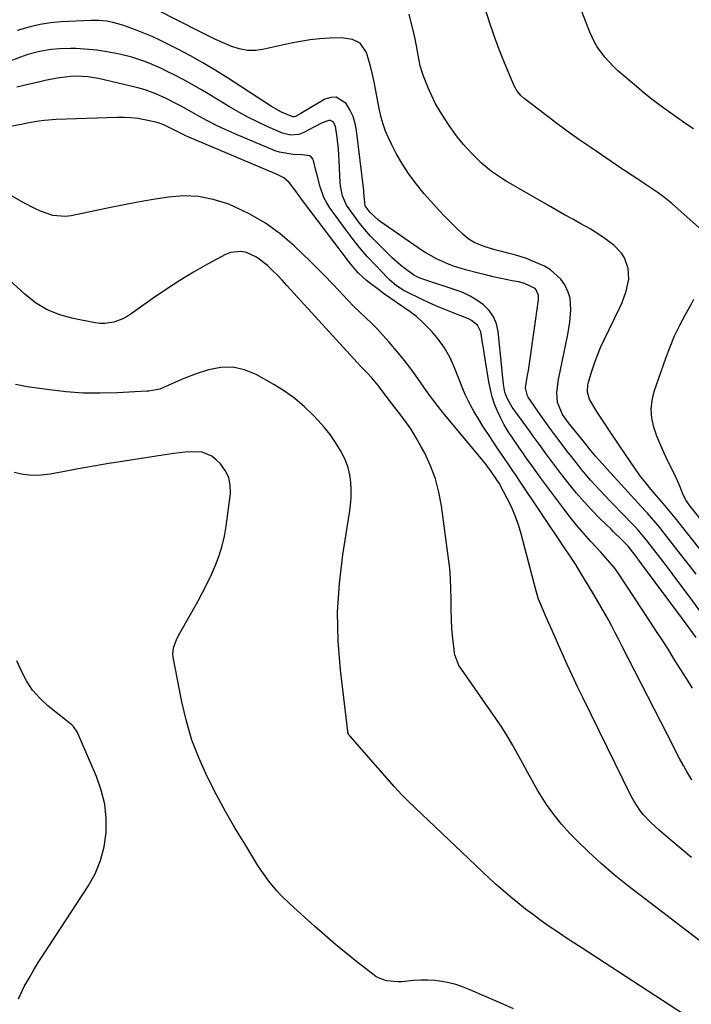
# Model space of a CAD drawing. Units: inches. Extents: x 1869835 to 1875104, y 459305 to 464648.
# Drawn here: x 1870878 to 1871121, y 461027 to 461384 of the extents above; entities that cross this region are included whole.
import ezdxf

# ---------------------------------------------------------------- set-up
doc = ezdxf.new("R2010")
doc.units = ezdxf.units.IN
doc.header["$MEASUREMENT"] = 0
doc.layers.add('7', color=7, linetype='Continuous')
doc.layers.add('8', color=7, linetype='Continuous')

msp = doc.modelspace()

# ---------------------------------------------------------------- linework, layer by layer
at = {"layer": '7', "color": 18}
for points in [[(1871124.18, 461308.53, 1724), (1871116.54, 461315.38, 1724), (1871114.21, 461317.38, 1724), (1871111.82, 461319.31, 1724), (1871109.36, 461321.14, 1724), (1871106.85, 461322.9, 1724), (1871103.57, 461325.1, 1724), (1871102.65, 461325.71, 1724), (1871099.88, 461327.51, 1724), (1871097.11, 461329.32, 1724), (1871096.2, 461329.93, 1724), (1871084.9, 461337.57, 1724), (1871080.57, 461340.56, 1724), (1871076.29, 461343.6, 1724), (1871072.06, 461346.72, 1724), (1871067.86, 461349.89, 1724), (1871060.71, 461355.41, 1724), (1871059.6, 461356.37, 1724), (1871058.16, 461358.03, 1724), (1871057.1, 461359.95, 1724), (1871053.67, 461368.28, 1724), (1871051.73, 461373.16, 1724), (1871049.9, 461378.06, 1724), (1871048.19, 461383.02, 1724), (1871046.58, 461388.01, 1724)], [(1871132.33, 461182.07, 1722), (1871116.52, 461202.08, 1722), (1871115.53, 461203.32, 1722), (1871112.47, 461206.97, 1722), (1871110.39, 461209.37, 1722), (1871109.55, 461210.36, 1722), (1871106.68, 461213.76, 1722), (1871104.87, 461215.99, 1722), (1871103.1, 461218.25, 1722), (1871101.41, 461220.57, 1722), (1871099.77, 461222.93, 1722), (1871097.25, 461226.65, 1722), (1871095.48, 461229.28, 1722), (1871093.71, 461231.91, 1722), (1871091.94, 461234.55, 1722), (1871089.6, 461238.03, 1722), (1871087.27, 461241.64, 1722), (1871086.13, 461243.46, 1722), (1871084.4, 461246.35, 1722), (1871083.72, 461248.92, 1722), (1871083.89, 461251.59, 1722), (1871084.1, 461252.47, 1722), (1871085.33, 461256.57, 1722), (1871086.27, 461259.46, 1722), (1871087.3, 461262.32, 1722), (1871088.48, 461265.12, 1722), (1871089.74, 461267.89, 1722), (1871095.35, 461279.4, 1722), (1871096.24, 461281.4, 1722), (1871097.75, 461285.5, 1722), (1871098.73, 461289.84, 1722), (1871098.51, 461293.79, 1722), (1871097.1, 461297.57, 1722), (1871096.05, 461299.28, 1722), (1871093.24, 461302.17, 1722), (1871091.9, 461303.21, 1722), (1871089.56, 461304.95, 1722), (1871087.16, 461306.6, 1722), (1871084.68, 461308.12, 1722), (1871081.35, 461309.98, 1722), (1871078.38, 461311.58, 1722), (1871075.43, 461313.2, 1722), (1871072.49, 461314.85, 1722), (1871069.57, 461316.53, 1722), (1871054.19, 461325.46, 1722), (1871052.84, 461326.27, 1722), (1871048.88, 461328.9, 1722), (1871045.22, 461331.9, 1722), (1871042.31, 461334.8, 1722), (1871039.93, 461337.34, 1722), (1871038.79, 461338.65, 1722), (1871036.6, 461341.36, 1722), (1871035.55, 461342.74, 1722), (1871033.54, 461345.58, 1722), (1871031.92, 461347.99, 1722), (1871030.22, 461350.69, 1722), (1871028.64, 461353.45, 1722), (1871027.25, 461356.3, 1722), (1871025.97, 461359.22, 1722), (1871024.26, 461363.47, 1722), (1871023.59, 461365.35, 1722), (1871023.02, 461367.25, 1722), (1871022.26, 461371.16, 1722), (1871021.97, 461373.14, 1722), (1871021.22, 461377.07, 1722), (1871020.77, 461379.02, 1722), (1871019.04, 461385.91, 1722)], [(1871122.12, 461344.42, 1726), (1871119.07, 461346.47, 1726), (1871116.05, 461348.57, 1726), (1871113.05, 461350.68, 1726), (1871110.09, 461352.86, 1726), (1871107.17, 461355.08, 1726), (1871104.3, 461357.38, 1726), (1871101.48, 461359.73, 1726), (1871094.63, 461365.57, 1726), (1871092.99, 461367.08, 1726), (1871089.98, 461370.34, 1726), (1871087.23, 461374.14, 1726), (1871086.21, 461375.84, 1726), (1871084.52, 461379.44, 1726), (1871083.08, 461383.18, 1726), (1871081.71, 461386.94, 1726)], [(1871124.53, 461169.63, 1718), (1871121.3, 461173.98, 1718), (1871116.55, 461180.36, 1718), (1871114.47, 461183.12, 1718), (1871112.39, 461185.87, 1718), (1871110.28, 461188.61, 1718), (1871108.17, 461191.34, 1718), (1871104.79, 461195.67, 1718), (1871102.06, 461198.92, 1718), (1871101.09, 461199.95, 1718), (1871095.61, 461205.65, 1718), (1871093.79, 461207.53, 1718), (1871091.98, 461209.42, 1718), (1871090.17, 461211.3, 1718), (1871088.36, 461213.19, 1718), (1871086.58, 461215.1, 1718), (1871084.83, 461217.04, 1718), (1871083.13, 461219.02, 1718), (1871081.46, 461221.04, 1718), (1871081.31, 461221.23, 1718), (1871079.61, 461223.37, 1718), (1871077.91, 461225.52, 1718), (1871076.24, 461227.69, 1718), (1871074.15, 461230.44, 1718), (1871072.29, 461232.92, 1718), (1871070.45, 461235.41, 1718), (1871068.64, 461237.92, 1718), (1871066.85, 461240.45, 1718), (1871062.2, 461247.09, 1718), (1871061.92, 461247.53, 1718), (1871061.19, 461250.48, 1718), (1871061.99, 461255.02, 1718), (1871062.28, 461256.7, 1718), (1871062.79, 461260.09, 1718), (1871065.89, 461282.44, 1718), (1871065.89, 461283.91, 1718), (1871065.13, 461285.96, 1718), (1871064.69, 461286.52, 1718), (1871060.87, 461288.32, 1718), (1871058.77, 461288.85, 1718), (1871056.34, 461289.33, 1718), (1871051.79, 461290.28, 1718), (1871049.52, 461290.78, 1718), (1871047.25, 461291.3, 1718), (1871044.19, 461292.01, 1718), (1871039.45, 461293.24, 1718), (1871034.79, 461294.73, 1718), (1871033.28, 461295.34, 1718), (1871028.93, 461297.29, 1718), (1871025.07, 461299.38, 1718), (1871023.84, 461300.18, 1718), (1871008.52, 461310.8, 1718), (1871007.85, 461311.28, 1718), (1871004.82, 461314.05, 1718), (1871003.1, 461316.47, 1718), (1871002.8, 461318.83, 1718), (1871002.63, 461321.2, 1718), (1871002.54, 461321.99, 1718), (1870999.94, 461343.77, 1718), (1870999.43, 461346.38, 1718), (1870998.67, 461348.88, 1718), (1870997.54, 461351.25, 1718), (1870996.16, 461353.52, 1718), (1870992.59, 461355.85, 1718), (1870990.55, 461355.8, 1718), (1870988.38, 461355.14, 1718), (1870981.58, 461351.08, 1718), (1870979.71, 461349.93, 1718), (1870977.83, 461348.84, 1718), (1870977.13, 461348.72, 1718), (1870976.77, 461348.74, 1718), (1870972.68, 461350.48, 1718), (1870969.12, 461352.53, 1718), (1870953.08, 461362.87, 1718), (1870948.68, 461365.61, 1718), (1870944.22, 461368.27, 1718), (1870939.7, 461370.81, 1718), (1870935.12, 461373.25, 1718), (1870931.68, 461375.02, 1718), (1870928.76, 461376.46, 1718), (1870925.81, 461377.83, 1718), (1870922.81, 461379.08, 1718), (1870919.77, 461380.27, 1718), (1870915.75, 461381.76, 1718), (1870914.7, 461382.12, 1718), (1870911.48, 461382.98, 1718), (1870909.3, 461383.38, 1718), (1870906.46, 461383.68, 1718), (1870903.62, 461383.69, 1718), (1870892.61, 461383.15, 1718), (1870888.87, 461382.81, 1718), (1870885.17, 461382.26, 1718), (1870881.52, 461381.41, 1718), (1870876.84, 461380, 1718)], [(1871123.12, 461159.99, 1716), (1871118.18, 461166.67, 1716), (1871113.23, 461173.34, 1716), (1871103.33, 461186.71, 1716), (1871100.98, 461189.82, 1716), (1871098.42, 461193.1, 1716), (1871096.03, 461195.53, 1716), (1871093.21, 461198.27, 1716), (1871092.27, 461199.18, 1716), (1871088.21, 461203.13, 1716), (1871085.31, 461206.07, 1716), (1871082.49, 461209.09, 1716), (1871079.79, 461212.22, 1716), (1871077.18, 461215.43, 1716), (1871074.06, 461219.44, 1716), (1871071.15, 461223.24, 1716), (1871068.29, 461227.09, 1716), (1871066.88, 461229.02, 1716), (1871064.06, 461232.9, 1716), (1871062.66, 461234.84, 1716), (1871056.43, 461243.46, 1716), (1871055.86, 461244.3, 1716), (1871054.41, 461246.96, 1716), (1871053.73, 461248.85, 1716), (1871053.23, 461251.83, 1716), (1871052.74, 461256.36, 1716), (1871052.59, 461257.88, 1716), (1871051.3, 461270.91, 1716), (1871050.67, 461273.69, 1716), (1871049.65, 461276.26, 1716), (1871048.04, 461278.5, 1716), (1871046.04, 461280.53, 1716), (1871043.62, 461282.24, 1716), (1871041.11, 461283.76, 1716), (1871038.45, 461285, 1716), (1871035.69, 461286.05, 1716), (1871024.74, 461289.58, 1716), (1871022.67, 461290.36, 1716), (1871020.7, 461291.36, 1716), (1871017.46, 461293.74, 1716), (1871015.88, 461294.99, 1716), (1871012.86, 461297.64, 1716), (1871011.41, 461299.04, 1716), (1871007.2, 461303.26, 1716), (1871005.06, 461305.51, 1716), (1871002.99, 461307.83, 1716), (1871001.03, 461310.23, 1716), (1870999.14, 461312.7, 1716), (1870996.25, 461316.77, 1716), (1870994.8, 461320.1, 1716), (1870994.11, 461323.71, 1716), (1870994.01, 461324.93, 1716), (1870993.65, 461332.82, 1716), (1870993.53, 461334.92, 1716), (1870993.37, 461337.03, 1716), (1870992.94, 461341.23, 1716), (1870992.25, 461345.35, 1716), (1870991.52, 461346.7, 1716), (1870991.02, 461347.15, 1716), (1870990.46, 461347.43, 1716), (1870989.85, 461347.46, 1716), (1870987.52, 461346.54, 1716), (1870984.48, 461344.99, 1716), (1870980.84, 461343.03, 1716), (1870978.99, 461342.3, 1716), (1870976.01, 461342.04, 1716), (1870973.12, 461342.76, 1716), (1870967.79, 461345.12, 1716), (1870964.23, 461346.79, 1716), (1870960.72, 461348.53, 1716), (1870957.28, 461350.41, 1716), (1870953.88, 461352.38, 1716), (1870946.71, 461356.71, 1716), (1870943.51, 461358.6, 1716), (1870940.3, 461360.44, 1716), (1870937.04, 461362.22, 1716), (1870933.76, 461363.95, 1716), (1870931.29, 461365.22, 1716), (1870929.21, 461366.25, 1716), (1870924.98, 461368.1, 1716), (1870922.82, 461368.93, 1716), (1870918.41, 461370.35, 1716), (1870913.92, 461371.44, 1716), (1870911.44, 461371.95, 1716), (1870908.59, 461372.46, 1716), (1870905.73, 461372.88, 1716), (1870902.85, 461373.17, 1716), (1870898.12, 461373.46, 1716), (1870896.14, 461373.51, 1716), (1870892.18, 461373.42, 1716), (1870889.13, 461373.19, 1716), (1870884.88, 461372.49, 1716), (1870880.73, 461371.3, 1716), (1870879.36, 461370.84, 1716), (1870878, 461370.35, 1716), (1870866.34, 461366.05, 1716)], [(1871121.82, 461141.62, 1714), (1871119.65, 461145.04, 1714), (1871117.49, 461148.47, 1714), (1871115.34, 461151.9, 1714), (1871113.18, 461155.33, 1714), (1871111.01, 461158.75, 1714), (1871108.81, 461162.15, 1714), (1871106.59, 461165.54, 1714), (1871095, 461183.09, 1714), (1871093.51, 461185.18, 1714), (1871091.03, 461188.12, 1714), (1871088.43, 461190.97, 1714), (1871084.93, 461194.75, 1714), (1871082.35, 461197.61, 1714), (1871079.84, 461200.54, 1714), (1871077.43, 461203.54, 1714), (1871075.08, 461206.61, 1714), (1871066.48, 461218.23, 1714), (1871064.47, 461220.98, 1714), (1871063.47, 461222.36, 1714), (1871061.48, 461225.13, 1714), (1871060.5, 461226.52, 1714), (1871058.55, 461229.31, 1714), (1871056.46, 461232.31, 1714), (1871054.94, 461234.64, 1714), (1871053.51, 461237.02, 1714), (1871052.23, 461239.49, 1714), (1871051.05, 461242.01, 1714), (1871050.04, 461244.59, 1714), (1871049.16, 461247.22, 1714), (1871048.49, 461249.9, 1714), (1871047.95, 461252.63, 1714), (1871046.62, 461260.91, 1714), (1871045.99, 461264.84, 1714), (1871045.67, 461266.8, 1714), (1871045.02, 461270.79, 1714), (1871043.87, 461273.22, 1714), (1871041.67, 461274.94, 1714), (1871040.83, 461275.37, 1714), (1871039.96, 461275.74, 1714), (1871035.6, 461277.38, 1714), (1871032.54, 461278.58, 1714), (1871029.52, 461279.84, 1714), (1871026.53, 461281.19, 1714), (1871023.56, 461282.59, 1714), (1871018.08, 461285.28, 1714), (1871017.15, 461285.77, 1714), (1871014.47, 461287.45, 1714), (1871012.03, 461289.48, 1714), (1871011.28, 461290.22, 1714), (1871006.77, 461294.92, 1714), (1871003.85, 461298.09, 1714), (1871001.02, 461301.34, 1714), (1870998.34, 461304.71, 1714), (1870995.75, 461308.16, 1714), (1870990.27, 461315.79, 1714), (1870989.13, 461317.58, 1714), (1870988.13, 461319.43, 1714), (1870986.69, 461323.41, 1714), (1870985.63, 461327.56, 1714), (1870985.18, 461329.32, 1714), (1870984.3, 461332.85, 1714), (1870983.96, 461333.58, 1714), (1870983.5, 461334.18, 1714), (1870982.85, 461334.57, 1714), (1870980.29, 461335.01, 1714), (1870976.93, 461335.11, 1714), (1870972.03, 461335.91, 1714), (1870970.45, 461336.47, 1714), (1870955.8, 461342.59, 1714), (1870952.46, 461344.06, 1714), (1870949.16, 461345.6, 1714), (1870945.92, 461347.27, 1714), (1870942.72, 461349.01, 1714), (1870940.24, 461350.41, 1714), (1870936.35, 461352.57, 1714), (1870934.38, 461353.62, 1714), (1870930.92, 461355.42, 1714), (1870927.14, 461357.13, 1714), (1870923.21, 461358.5, 1714), (1870921.88, 461358.87, 1714), (1870920.54, 461359.21, 1714), (1870906.29, 461362.59, 1714), (1870902.42, 461363.26, 1714), (1870898.32, 461363.46, 1714), (1870896.26, 461363.38, 1714), (1870892.17, 461362.92, 1714), (1870890.14, 461362.55, 1714), (1870886.98, 461361.86, 1714), (1870884.58, 461361.34, 1714), (1870879.78, 461360.28, 1714), (1870879.28, 461360.16, 1714), (1870876.64, 461359.55, 1714)], [(1871121.54, 461108.39, 1712), (1871119.8, 461111.31, 1712), (1871118.52, 461113.56, 1712), (1871117.27, 461115.83, 1712), (1871116.05, 461118.12, 1712), (1871114.86, 461120.42, 1712), (1871096.23, 461156.98, 1712), (1871095.02, 461159.34, 1712), (1871093.8, 461161.68, 1712), (1871092.55, 461164.02, 1712), (1871091.3, 461166.35, 1712), (1871090.01, 461168.66, 1712), (1871088.71, 461170.97, 1712), (1871087.38, 461173.25, 1712), (1871086.03, 461175.53, 1712), (1871081, 461183.87, 1712), (1871079.6, 461186.13, 1712), (1871077.4, 461189.46, 1712), (1871075.19, 461192.78, 1712), (1871058.99, 461217.05, 1712), (1871057.85, 461218.73, 1712), (1871056.69, 461220.4, 1712), (1871054.94, 461222.9, 1712), (1871052.3, 461226.78, 1712), (1871051.23, 461228.35, 1712), (1871049.1, 461231.51, 1712), (1871048.48, 461232.44, 1712), (1871045.79, 461236.58, 1712), (1871044.49, 461238.67, 1712), (1871042.49, 461242.01, 1712), (1871041.38, 461243.99, 1712), (1871039.38, 461248.05, 1712), (1871038.5, 461250.14, 1712), (1871035.35, 461258.13, 1712), (1871033.74, 461261.61, 1712), (1871031.89, 461264.93, 1712), (1871029.66, 461268.02, 1712), (1871027.19, 461270.95, 1712), (1871023.75, 461274.44, 1712), (1871021.65, 461276.31, 1712), (1871019.43, 461278.03, 1712), (1871017.11, 461279.65, 1712), (1871014.75, 461281.21, 1712), (1871012.42, 461282.81, 1712), (1871010.12, 461284.46, 1712), (1871007.85, 461286.14, 1712), (1871004.64, 461288.58, 1712), (1871003.56, 461289.43, 1712), (1871000.54, 461292.21, 1712), (1870997.82, 461295.29, 1712), (1870996.98, 461296.37, 1712), (1870979.97, 461318.93, 1712), (1870979.13, 461320.04, 1712), (1870977.49, 461322.29, 1712), (1870975.55, 461324.91, 1712), (1870973.51, 461326.61, 1712), (1870971.12, 461327.88, 1712), (1870970.3, 461328.24, 1712), (1870939.11, 461341.35, 1712), (1870937.96, 461341.85, 1712), (1870934.59, 461343.49, 1712), (1870930.56, 461345.61, 1712), (1870928.43, 461346.49, 1712), (1870927.1, 461346.84, 1712), (1870923.06, 461347.68, 1712), (1870920.58, 461348.1, 1712), (1870918.09, 461348.4, 1712), (1870915.59, 461348.52, 1712), (1870913.08, 461348.52, 1712), (1870890.96, 461347.72, 1712), (1870886.74, 461347.41, 1712), (1870884.64, 461347.13, 1712), (1870880.47, 461346.4, 1712), (1870878.39, 461346.01, 1712), (1870874.22, 461345.2, 1712)], [(1871126.54, 461048.36, 1708), (1871098.26, 461070.05, 1708), (1871093.41, 461073.94, 1708), (1871088.69, 461077.95, 1708), (1871084.13, 461082.17, 1708), (1871079.7, 461086.51, 1708), (1871077.36, 461088.91, 1708), (1871074.32, 461092.26, 1708), (1871071.45, 461095.75, 1708), (1871068.85, 461099.43, 1708), (1871066.43, 461103.26, 1708), (1871065.64, 461104.61, 1708), (1871063.77, 461107.87, 1708), (1871061.92, 461111.15, 1708), (1871060.12, 461114.45, 1708), (1871058.34, 461117.76, 1708), (1871056.53, 461121.05, 1708), (1871054.63, 461124.3, 1708), (1871052.61, 461127.46, 1708), (1871050.51, 461130.58, 1708), (1871037.97, 461148.42, 1708), (1871037.08, 461149.81, 1708), (1871035.56, 461153.61, 1708), (1871035.43, 461154.42, 1708), (1871034.86, 461159.71, 1708), (1871034.55, 461163.19, 1708), (1871034.33, 461166.66, 1708), (1871034.23, 461170.14, 1708), (1871034.21, 461173.98, 1708), (1871034.18, 461177.65, 1708), (1871034.04, 461181.3, 1708), (1871033.74, 461184.95, 1708), (1871033.33, 461188.59, 1708), (1871030.77, 461207.72, 1708), (1871029.84, 461212.68, 1708), (1871028.56, 461217.52, 1708), (1871026.77, 461222.2, 1708), (1871024.65, 461226.77, 1708), (1871023.44, 461229.05, 1708), (1871021.57, 461232.34, 1708), (1871019.59, 461235.56, 1708), (1871017.44, 461238.67, 1708), (1871015.17, 461241.71, 1708), (1871011.82, 461245.96, 1708), (1871011.16, 461246.82, 1708), (1871009.19, 461249.42, 1708), (1871007.87, 461251.15, 1708), (1871005.47, 461254.04, 1708), (1871003.51, 461256.19, 1708), (1871001.45, 461258.26, 1708), (1871000.13, 461259.68, 1708), (1870974.68, 461287.64, 1708), (1870972.96, 461289.49, 1708), (1870971.21, 461291.3, 1708), (1870969.42, 461293.08, 1708), (1870967.6, 461294.82, 1708), (1870963.69, 461297.87, 1708), (1870959.96, 461299.55, 1708), (1870958, 461299.92, 1708), (1870954.19, 461299.56, 1708), (1870952.34, 461298.83, 1708), (1870945.83, 461295.26, 1708), (1870940.8, 461292.39, 1708), (1870935.85, 461289.41, 1708), (1870930.99, 461286.25, 1708), (1870926.21, 461282.99, 1708), (1870918.17, 461277.3, 1708), (1870916.7, 461276.37, 1708), (1870915.18, 461275.54, 1708), (1870911.93, 461274.32, 1708), (1870908.53, 461273.78, 1708), (1870906.82, 461273.83, 1708), (1870905.1, 461274.03, 1708), (1870897.09, 461275.56, 1708), (1870892.27, 461276.91, 1708), (1870887.7, 461278.76, 1708), (1870883.51, 461281.34, 1708), (1870879.56, 461284.41, 1708), (1870873.93, 461289.62, 1708)], [(1871125.8, 461201.51, 1724), (1871120.97, 461207.54, 1724), (1871120.55, 461208.1, 1724), (1871119.39, 461209.83, 1724), (1871118.46, 461211.69, 1724), (1871117.27, 461214.79, 1724), (1871115.61, 461218.45, 1724), (1871112.98, 461223.66, 1724), (1871111.52, 461226.73, 1724), (1871110.15, 461229.84, 1724), (1871108.93, 461233, 1724), (1871107.8, 461236.21, 1724), (1871107.09, 461239.45, 1724), (1871106.81, 461242.68, 1724), (1871107.16, 461245.91, 1724), (1871107.93, 461249.13, 1724), (1871112.14, 461261.27, 1724), (1871113.67, 461265.32, 1724), (1871115.34, 461269.31, 1724), (1871117.21, 461273.21, 1724), (1871119.23, 461277.04, 1724), (1871121.28, 461280.7, 1724), (1871122.35, 461282.67, 1724)], [(1871118.97, 461023.08, 1706), (1871081.74, 461047.31, 1706), (1871078.76, 461049.26, 1706), (1871075.78, 461051.22, 1706), (1871072.82, 461053.2, 1706), (1871069.87, 461055.19, 1706), (1871066.95, 461057.23, 1706), (1871064.08, 461059.32, 1706), (1871061.26, 461061.49, 1706), (1871058.48, 461063.72, 1706), (1871055.93, 461065.81, 1706), (1871053.3, 461068.03, 1706), (1871050.71, 461070.28, 1706), (1871048.16, 461072.59, 1706), (1871045.65, 461074.94, 1706), (1871043.17, 461077.31, 1706), (1871040.68, 461079.68, 1706), (1871038.19, 461082.05, 1706), (1871035.7, 461084.42, 1706), (1871021.17, 461098.21, 1706), (1871018.26, 461101.01, 1706), (1871016.36, 461102.92, 1706), (1871013.61, 461105.88, 1706), (1870997.58, 461124.14, 1706), (1870997.42, 461124.33, 1706), (1870997.02, 461124.96, 1706), (1870996.83, 461125.42, 1706), (1870996.77, 461125.66, 1706), (1870996.73, 461125.9, 1706), (1870994.07, 461148.22, 1706), (1870993.27, 461158.66, 1706), (1870993.06, 461169.08, 1706), (1870993.72, 461179.48, 1706), (1870994.96, 461189.88, 1706), (1870997.44, 461205.12, 1706), (1870997.79, 461207.89, 1706), (1870998.01, 461210.66, 1706), (1870998.03, 461213.43, 1706), (1870997.92, 461216.22, 1706), (1870997.53, 461218.95, 1706), (1870996.91, 461221.61, 1706), (1870995.94, 461224.17, 1706), (1870994.74, 461226.65, 1706), (1870994.1, 461227.78, 1706), (1870992.29, 461230.69, 1706), (1870990.35, 461233.51, 1706), (1870988.21, 461236.17, 1706), (1870985.93, 461238.74, 1706), (1870984.32, 461240.43, 1706), (1870981.01, 461243.6, 1706), (1870977.53, 461246.56, 1706), (1870973.81, 461249.21, 1706), (1870969.92, 461251.64, 1706), (1870963.47, 461255.29, 1706), (1870959.29, 461256.99, 1706), (1870955.03, 461257.96, 1706), (1870950.67, 461257.84, 1706), (1870946.23, 461256.99, 1706), (1870941.78, 461255.52, 1706), (1870937.29, 461253.88, 1706), (1870932.92, 461251.96, 1706), (1870928.57, 461249.99, 1706), (1870924.64, 461249.27, 1706), (1870923.84, 461249.21, 1706), (1870913.1, 461248.64, 1706), (1870906.94, 461248.49, 1706), (1870900.79, 461248.57, 1706), (1870894.65, 461249.01, 1706), (1870888.52, 461249.69, 1706), (1870880.4, 461250.82, 1706), (1870876.22, 461251.67, 1706)], [(1871056.86, 461025.32, 1704), (1871053.07, 461027.01, 1704), (1871040.75, 461032.33, 1704), (1871038.35, 461033.27, 1704), (1871035.91, 461034.08, 1704), (1871033.42, 461034.71, 1704), (1871030.89, 461035.21, 1704), (1871028.33, 461035.52, 1704), (1871025.77, 461035.7, 1704), (1871023.2, 461035.69, 1704), (1871020.63, 461035.54, 1704), (1871016.39, 461035.12, 1704), (1871014.99, 461035.05, 1704), (1871010.8, 461035.46, 1704), (1871008.16, 461036.36, 1704), (1871006.95, 461037.04, 1704), (1871005.8, 461037.82, 1704), (1871000.1, 461042.31, 1704), (1870996.16, 461045.46, 1704), (1870992.27, 461048.67, 1704), (1870988.44, 461051.95, 1704), (1870984.66, 461055.28, 1704), (1870975.84, 461063.19, 1704), (1870972.54, 461066.39, 1704), (1870971, 461068.08, 1704), (1870968.09, 461071.64, 1704), (1870965.42, 461075.38, 1704), (1870964.17, 461077.31, 1704), (1870959.36, 461085.07, 1704), (1870955.83, 461090.95, 1704), (1870952.4, 461096.89, 1704), (1870949.15, 461102.93, 1704), (1870946, 461109.02, 1704), (1870945.72, 461109.59, 1704), (1870942.79, 461116.12, 1704), (1870940.23, 461122.77, 1704), (1870938.23, 461129.6, 1704), (1870936.59, 461136.56, 1704), (1870933.44, 461152.85, 1704), (1870933.32, 461153.98, 1704), (1870933.51, 461156.21, 1704), (1870934.74, 461159.43, 1704), (1870935.81, 461161.48, 1704), (1870942.34, 461172.99, 1704), (1870944.1, 461176.23, 1704), (1870945.79, 461179.51, 1704), (1870947.35, 461182.84, 1704), (1870948.83, 461186.22, 1704), (1870950.11, 461189.66, 1704), (1870951.2, 461193.15, 1704), (1870952.01, 461196.72, 1704), (1870952.63, 461200.34, 1704), (1870954.19, 461212.18, 1704), (1870954.15, 461215.16, 1704), (1870953.61, 461217.96, 1704), (1870952.33, 461220.52, 1704), (1870950.54, 461222.9, 1704), (1870949.02, 461224.42, 1704), (1870947.45, 461225.65, 1704), (1870943.9, 461227.09, 1704), (1870939.85, 461227.24, 1704), (1870937.78, 461227.12, 1704), (1870933.65, 461226.64, 1704), (1870930.55, 461226.17, 1704), (1870928.15, 461225.81, 1704), (1870923.34, 461225.08, 1704), (1870915.71, 461223.94, 1704), (1870910.1, 461223.06, 1704), (1870904.5, 461222.13, 1704), (1870898.91, 461221.12, 1704), (1870893.33, 461220.06, 1704), (1870888.81, 461219.17, 1704), (1870885.51, 461218.77, 1704), (1870882.21, 461218.67, 1704), (1870878.94, 461219.05, 1704), (1870875.69, 461219.75, 1704)], [(1870877.36, 461028.95, 1702), (1870879.42, 461033.36, 1702), (1870881.12, 461036.42, 1702), (1870882.87, 461039.44, 1702), (1870884.7, 461042.42, 1702), (1870886.58, 461045.37, 1702), (1870902.56, 461069.73, 1702), (1870905.07, 461074.3, 1702), (1870907.08, 461079.04, 1702), (1870908.34, 461084.03, 1702), (1870909.1, 461089.18, 1702), (1870909.09, 461094.4, 1702), (1870908.58, 461099.55, 1702), (1870907.35, 461104.56, 1702), (1870905.63, 461109.49, 1702), (1870898.62, 461125.72, 1702), (1870897.27, 461127.69, 1702), (1870896.57, 461128.36, 1702), (1870896.2, 461128.67, 1702), (1870887.97, 461135.22, 1702), (1870885.03, 461137.93, 1702), (1870882.4, 461140.88, 1702), (1870880.23, 461144.18, 1702), (1870878.36, 461147.71, 1702), (1870876.75, 461151.43, 1702)]]:
    msp.add_polyline3d(points, dxfattribs=at)
at = {"layer": '8', "color": 18}
for points in [[(1871123.1, 461182.95, 1720), (1871120.74, 461186.01, 1720), (1871118.36, 461189.06, 1720), (1871110.65, 461198.87, 1720), (1871109.94, 461199.77, 1720), (1871108.48, 461201.55, 1720), (1871106.23, 461204.15, 1720), (1871105.46, 461205.01, 1720), (1871104.69, 461205.86, 1720), (1871090.88, 461220.98, 1720), (1871089.04, 461223, 1720), (1871086.62, 461225.73, 1720), (1871084.85, 461227.85, 1720), (1871084.26, 461228.56, 1720), (1871083.68, 461229.27, 1720), (1871076.77, 461237.8, 1720), (1871074.66, 461240.77, 1720), (1871072.86, 461245.18, 1720), (1871072.65, 461248.75, 1720), (1871073.16, 461253.5, 1720), (1871076.53, 461269.81, 1720), (1871077.29, 461274.23, 1720), (1871077.73, 461278.7, 1720), (1871077.4, 461283.04, 1720), (1871076.75, 461285.11, 1720), (1871075.48, 461287.81, 1720), (1871074.03, 461289.92, 1720), (1871070.34, 461293.29, 1720), (1871068.1, 461294.55, 1720), (1871063.5, 461296.57, 1720), (1871061.61, 461297.33, 1720), (1871057.75, 461298.61, 1720), (1871055.28, 461299.24, 1720), (1871053.54, 461299.66, 1720), (1871050.09, 461300.55, 1720), (1871046.19, 461301.69, 1720), (1871042.66, 461303.2, 1720), (1871040.48, 461304.53, 1720), (1871038.51, 461306.16, 1720), (1871036.11, 461308.46, 1720), (1871034.01, 461310.53, 1720), (1871031.94, 461312.62, 1720), (1871029.92, 461314.77, 1720), (1871027.94, 461316.95, 1720), (1871024.48, 461320.85, 1720), (1871021.63, 461324.3, 1720), (1871018.97, 461327.87, 1720), (1871016.57, 461331.62, 1720), (1871014.35, 461335.5, 1720), (1871012.63, 461338.79, 1720), (1871011.49, 461341.15, 1720), (1871010.48, 461343.55, 1720), (1871009.64, 461346.03, 1720), (1871008.92, 461348.54, 1720), (1871008.32, 461351.1, 1720), (1871007.75, 461353.66, 1720), (1871007.25, 461356.24, 1720), (1871006.78, 461358.82, 1720), (1871006.29, 461361.46, 1720), (1871005.74, 461364.05, 1720), (1871005.12, 461366.61, 1720), (1871004.43, 461369.16, 1720), (1871003.6, 461372.04, 1720), (1871001.21, 461375.48, 1720), (1870998.48, 461376.83, 1720), (1870994.34, 461377.4, 1720), (1870990.14, 461377.23, 1720), (1870986.63, 461377, 1720), (1870983.13, 461376.63, 1720), (1870979.66, 461376.08, 1720), (1870976.2, 461375.41, 1720), (1870966.46, 461373.23, 1720), (1870963.38, 461372.85, 1720), (1870960.34, 461372.84, 1720), (1870957.35, 461373.39, 1720), (1870954.39, 461374.33, 1720), (1870954.04, 461374.48, 1720), (1870951.3, 461375.68, 1720), (1870948.58, 461376.91, 1720), (1870945.88, 461378.2, 1720), (1870943.2, 461379.52, 1720), (1870927.51, 461387.48, 1720)], [(1871121.43, 461080.19, 1710), (1871117.71, 461083.32, 1710), (1871114, 461086.44, 1710), (1871109.66, 461090.1, 1710), (1871106.69, 461092.81, 1710), (1871103.94, 461095.76, 1710), (1871102.69, 461097.33, 1710), (1871100.48, 461100.67, 1710), (1871099.53, 461102.44, 1710), (1871082.11, 461137.95, 1710), (1871080.15, 461142, 1710), (1871078.22, 461146.07, 1710), (1871076.34, 461150.17, 1710), (1871074.5, 461154.27, 1710), (1871073.35, 461156.88, 1710), (1871072.11, 461159.7, 1710), (1871070.86, 461162.52, 1710), (1871069.62, 461165.34, 1710), (1871068.39, 461168.16, 1710), (1871066.39, 461172.73, 1710), (1871065.96, 461173.82, 1710), (1871065.44, 461175.5, 1710), (1871064.98, 461177.2, 1710), (1871059.69, 461197.51, 1710), (1871058.69, 461200.83, 1710), (1871057.54, 461204.1, 1710), (1871056.15, 461207.28, 1710), (1871054.61, 461210.39, 1710), (1871051.62, 461215.95, 1710), (1871051.11, 461216.8, 1710), (1871048.26, 461220.87, 1710), (1871047.36, 461222.06, 1710), (1871046.9, 461222.65, 1710), (1871046.43, 461223.23, 1710), (1871031.3, 461241.51, 1710), (1871029.19, 461244.13, 1710), (1871027.15, 461246.79, 1710), (1871025.19, 461249.52, 1710), (1871023.28, 461252.28, 1710), (1871021.37, 461255.04, 1710), (1871019.39, 461257.75, 1710), (1871017.32, 461260.4, 1710), (1871015.19, 461262.99, 1710), (1871011.62, 461267.19, 1710), (1871009.64, 461269.44, 1710), (1871007.6, 461271.64, 1710), (1871005.49, 461273.77, 1710), (1871003.32, 461275.85, 1710), (1871001.14, 461277.91, 1710), (1870998.99, 461280.01, 1710), (1870996.89, 461282.15, 1710), (1870994.83, 461284.33, 1710), (1870993.73, 461285.51, 1710), (1870991.11, 461288.29, 1710), (1870988.47, 461291.03, 1710), (1870985.78, 461293.73, 1710), (1870983.06, 461296.4, 1710), (1870977.33, 461301.92, 1710), (1870972.28, 461306.26, 1710), (1870966.96, 461310.18, 1710), (1870961.23, 461313.46, 1710), (1870955.22, 461316.32, 1710), (1870953.2, 461317.15, 1710), (1870947.94, 461318.8, 1710), (1870942.61, 461319.86, 1710), (1870937.18, 461320.05, 1710), (1870931.68, 461319.64, 1710), (1870926.13, 461318.72, 1710), (1870920.6, 461317.75, 1710), (1870915.08, 461316.69, 1710), (1870909.57, 461315.57, 1710), (1870896.47, 461312.82, 1710), (1870894.19, 461312.55, 1710), (1870889.7, 461312.94, 1710), (1870885.33, 461314.52, 1710), (1870883.2, 461315.49, 1710), (1870879.04, 461317.67, 1710), (1870871, 461322.25, 1710)]]:
    msp.add_polyline3d(points, dxfattribs=at)

doc.saveas('drawing.dxf')
